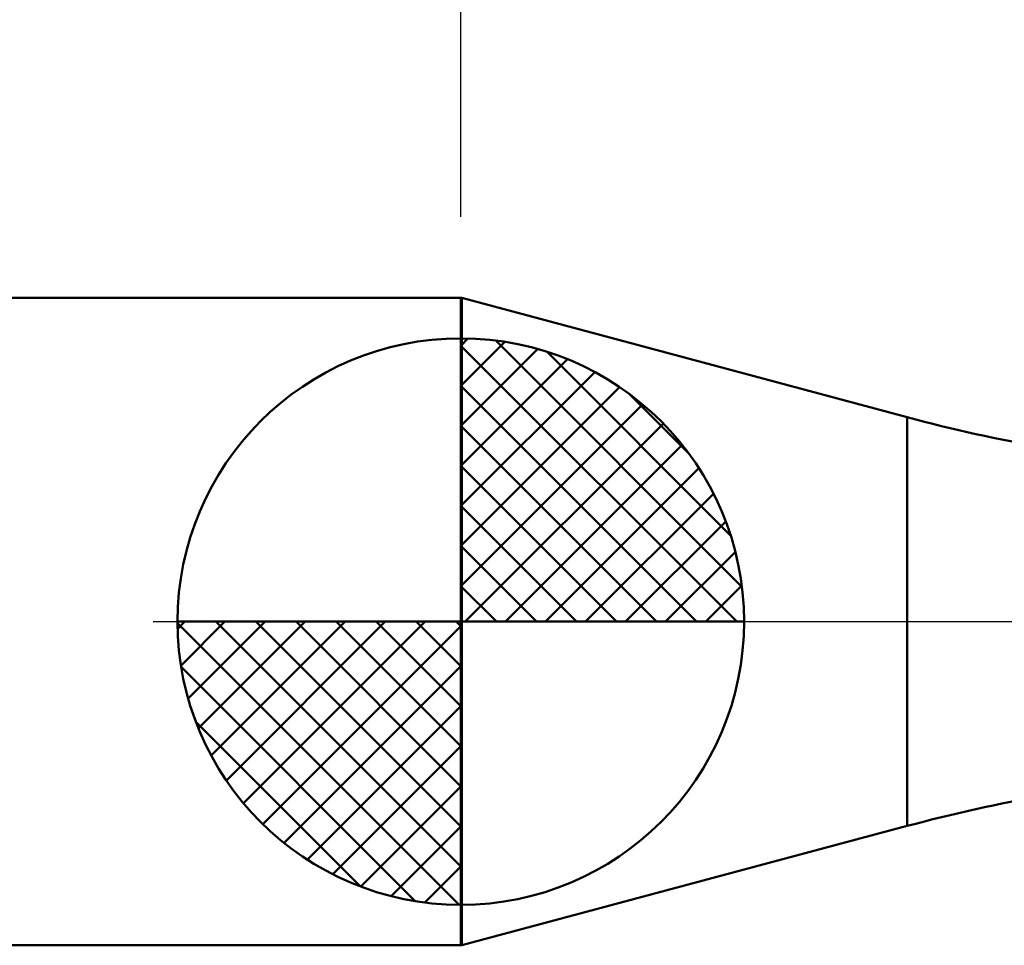
# Model space of a CAD drawing. Extents: x -18 to 85, y -25 to 40.
# Drawn here: x 33 to 39, y -2 to 4 of the extents above; entities that cross this region are included whole.
import ezdxf

# ---------------------------------------------------------------- set-up
doc = ezdxf.new("R2010")
doc.units = 0
doc.header["$MEASUREMENT"] = 0
doc.linetypes.add('LONGDASHDASH', pattern=[7, 4, -1, 1, -1])
doc.layers.get('Defpoints').update_dxf_attribs({"linetype": 'CONTINUOUS'})
for name, color, linetype, lineweight in [('1', 4, 'CONTINUOUS', 50), ('2', 7, 'CONTINUOUS', 25), ('4', 2, 'LONGDASHDASH', 25), ('NOCUT', 7, 'CONTINUOUS', 25), ('SK1', 4, 'CONTINUOUS', 50), ('SK2', 7, 'CONTINUOUS', 25), ('SK4', 2, 'LONGDASHDASH', 25)]:
    doc.layers.add(name, color=color, linetype=linetype, lineweight=lineweight)
doc.styles.add('Monospac821 BT', font='txt', dxfattribs={"height": 3.5})
doc.dimstyles.get("Standard").update_dxf_attribs({"dimtxt": 3.5, "dimasz": 3, "dimexe": 1, "dimexo": 0.5, "dimgap": 0.8, "dimtad": 1, "dimtoh": 1, "dimzin": 1, "dimdsep": 46, "dimtxsty": 'Monospac821 BT', "dimcen": 2.5, "dimadec": 1, "dimazin": 0, "dimtfac": 1, "dimtdec": 4, "dimtix": 1, "dimtmove": 1, "dimatfit": 3, "dimfxl": 1, "dimtolj": 1, "dimtzin": 1, "dimarcsym": 0})

# ---------------------------------------------------------------- blocks, each defined once
blk = doc.blocks.new('*D0')
at = {"layer": 'Defpoints', "color": 0}
for p in [(50, 33.25), (0, 1.3), (50, 0.5)]:
    blk.add_point(p, dxfattribs=at)
at = {"layer": 'SK2', "color": 0, "lineweight": -2}
for p, q in [((0, 1.8), (0, 34.25)), ((50, 1), (50, 34.25)), ((3, 33.25), (47, 33.25))]:
    blk.add_line(p, q, dxfattribs=at)
at = {"layer": 'SK2', "color": 0}
for points in [[(3, 33.75), (3, 32.75), (0, 33.25)], [(47, 32.75), (47, 33.75), (50, 33.25)]]:
    blk.add_solid(points, dxfattribs=at)
at = {"layer": 'SK2', "color": 0, "linetype": 'ByBlock', "insert": (25, 35.86125), "char_height": 3.5, "attachment_point": 5}
blk.add_mtext('\\A1;50', dxfattribs=at)
blk = doc.blocks.new('*D4')
at = {"layer": 'Defpoints', "color": 0}
for p in [(0, 26.8), (35.9, 2), (0, 1.3)]:
    blk.add_point(p, dxfattribs=at)
at = {"layer": 'SK2', "color": 0, "lineweight": -2}
for p, q in [((0, 1.8), (0, 27.8)), ((35.9, 2.5), (35.9, 27.8)), ((32.9, 26.8), (3, 26.8))]:
    blk.add_line(p, q, dxfattribs=at)
at = {"layer": 'SK2', "color": 0}
for points in [[(3, 27.3), (3, 26.3), (0, 26.8)], [(32.9, 26.3), (32.9, 27.3), (35.9, 26.8)]]:
    blk.add_solid(points, dxfattribs=at)
at = {"layer": 'SK2', "color": 0, "linetype": 'ByBlock', "insert": (17.95, 29.41125), "char_height": 3.5, "attachment_point": 5}
blk.add_mtext('\\A1;35.9', dxfattribs=at)
blk = doc.blocks.new('*D11')
at = {"layer": '2', "color": 0, "lineweight": -2}
for p, q in [((35.9, 2.5), (35.9, 27.8)), ((50, 1), (50, 27.8)), ((47, 26.8), (38.9, 26.8))]:
    blk.add_line(p, q, dxfattribs=at)
at = {"layer": '2', "color": 0}
for points in [[(38.9, 27.3), (38.9, 26.3), (35.9, 26.8)], [(47, 26.3), (47, 27.3), (50, 26.8)]]:
    blk.add_solid(points, dxfattribs=at)
at = {"layer": 'Defpoints', "color": 0}
for p in [(35.9, 26.8), (35.9, 2), (50, 0.5)]:
    blk.add_point(p, dxfattribs=at)
at = {"layer": '2', "color": 0, "linetype": 'ByBlock', "insert": (42.95, 29.3605), "char_height": 3.5, "attachment_point": 5}
blk.add_mtext('\\A1;14.1', dxfattribs=at)

msp = doc.modelspace()

# ---------------------------------------------------------------- linework, layer by layer
at = {"layer": '1'}
for p, q in [((35.9067, 2), (35.9, 2)), ((35.9, 2), (35.9, -2)), ((38.6584, 1.2627), (35.9067, 2)), ((35.9067, -2), (35.9067, 2)), ((35.9067, 2), (35.9067, -2)), ((38.6584, 1.2627), (38.6584, -1.2627)), ((35.9067, -2), (38.6584, -1.2627)), ((35.9, -2), (35.9067, -2))]:
    msp.add_line(p, q, dxfattribs=at)
for centre, start, end in [((41.2466, 10.9219), 255, 265), ((41.2466, -10.9219), 95, 105)]:
    msp.add_arc(centre, 10, start, end, dxfattribs=at)
at = {"layer": '4'}
msp.add_line((35.9, 0), (50, 0), dxfattribs=at)
at = {"layer": 'NOCUT'}
for p, q in [((35.9067, 2), (35.9, 2)), ((35.9, 2), (35.9, 0)), ((38.6584, 1.2627), (35.9067, 2)), ((35.9, 0), (48.4, 0))]:
    msp.add_line(p, q, dxfattribs=at)
msp.add_arc((41.2466, 10.9219), 10, 255, 265, dxfattribs=at)
at = {"layer": 'SK1'}
for p, q in [((35.9, 2), (0.7, 2)), ((35.9, 0), (35.9, 1.75)), ((35.9, 1.7045), (35.9441, 1.7486)), ((35.9, 1.457), (36.171, 1.728)), ((35.9, 1.7045), (37.6045, 0)), ((36.1154, 1.7366), (37.6366, 0.2154)), ((35.9, 1.2095), (36.3742, 1.6837)), ((36.4328, 1.6667), (37.5667, 0.5328)), ((35.9, 0.9621), (36.5588, 1.6208)), ((35.9, 0.7146), (36.7271, 1.5417)), ((35.9, 1.457), (37.357, 0)), ((35.9, 0.4671), (36.881, 1.4481)), ((36.9401, 1.4069), (37.3069, 1.0401)), ((35.9, 0.2196), (37.0226, 1.3422)), ((35.9279, 0), (37.1508, 1.2229)), ((35.9, 1.2095), (37.1095, 0)), ((36.1754, 0), (37.267, 1.0916)), ((35.9, 0.9621), (36.8621, 0)), ((36.4229, 0), (37.3707, 0.9478)), ((36.6704, 0), (37.4605, 0.7901)), ((35.9, 0.7146), (36.6146, 0)), ((36.9178, 0), (37.5364, 0.6185)), ((35.9, 0.4671), (36.3671, 0)), ((37.1653, 0), (37.596, 0.4307)), ((35.9, 0.2196), (36.1196, 0)), ((37.4128, 0), (37.6356, 0.2228)), ((35.9, 0), (34.15, 0)), ((34.1514, -0.0441), (34.1955, 0)), ((34.172, -0.271), (34.443, 0)), ((34.2163, -0.4742), (34.6905, 0)), ((34.2792, -0.6588), (34.9379, 0)), ((34.3583, -0.8271), (35.1854, 0)), ((34.3872, 0), (35.9, -1.5128)), ((34.4519, -0.981), (35.4329, 0)), ((34.5578, -1.1226), (35.6804, 0)), ((34.6347, 0), (35.9, -1.2653)), ((34.8822, 0), (35.9, -1.0178)), ((35.1296, 0), (35.9, -0.7704)), ((35.3771, 0), (35.9, -0.5229)), ((35.6246, 0), (35.9, -0.2754)), ((35.8721, 0), (35.9, -0.0279)), ((35.9, 0), (37.65, 0)), ((35.9, -1.75), (35.9, 0)), ((34.1503, -0.0106), (35.8894, -1.7497)), ((34.6771, -1.2508), (35.9, -0.0279)), ((34.1736, -0.2814), (35.6186, -1.7264)), ((34.8084, -1.367), (35.9, -0.2754)), ((34.9522, -1.4707), (35.9, -0.5229)), ((34.2639, -0.6191), (35.2809, -1.6361)), ((35.1099, -1.5605), (35.9, -0.7704)), ((35.2815, -1.6364), (35.9, -1.0178)), ((35.4693, -1.696), (35.9, -1.2653)), ((35.6772, -1.7356), (35.9, -1.5128)), ((35.9, -2), (0.7, -2))]:
    msp.add_line(p, q, dxfattribs=at)
for start, end in [(90, 180), (0, 90), (180, 270), (270, 0)]:
    msp.add_arc((35.9, 0), 1.75, start, end, dxfattribs=at)
at = {"layer": 'SK4'}
msp.add_line((-1, 0), (51, 0), dxfattribs=at)

# ---------------------------------------------------------------- dimensions: what is measured, and where the dimension line sits
at = {"layer": '2'}
dim = msp.add_linear_dim(base=(35.9, 26.8), p1=(50, 0.5), p2=(35.9, 2), dimstyle='STANDARD', override={"dimtoh": 0, "dimdec": 1, "dimtmove": 0}, dxfattribs=at)
dim.commit()
dim.dimension.update_dxf_attribs({"geometry": '*D11', "text_midpoint": (42.95, 26.8), "dimtype": 160})
at = {"layer": 'SK2'}
for base, p1, p2, override, picture, middle in [((50, 33.25), (0, 1.3), (50, 0.5), {"dimtoh": 0, "dimdec": 0, "dimtmove": 0}, '*D0', (25, 33.25)), ((0, 26.8), (35.9, 2), (0, 1.3), {"dimtoh": 0, "dimdec": 1, "dimtmove": 0}, '*D4', (17.95, 26.8))]:
    dim = msp.add_linear_dim(base=base, p1=p1, p2=p2, dimstyle='STANDARD', override=override, dxfattribs=at)
    dim.commit()
    dim.dimension.update_dxf_attribs({"geometry": picture, "text_midpoint": middle, "dimtype": 160})

doc.saveas('drawing.dxf')
